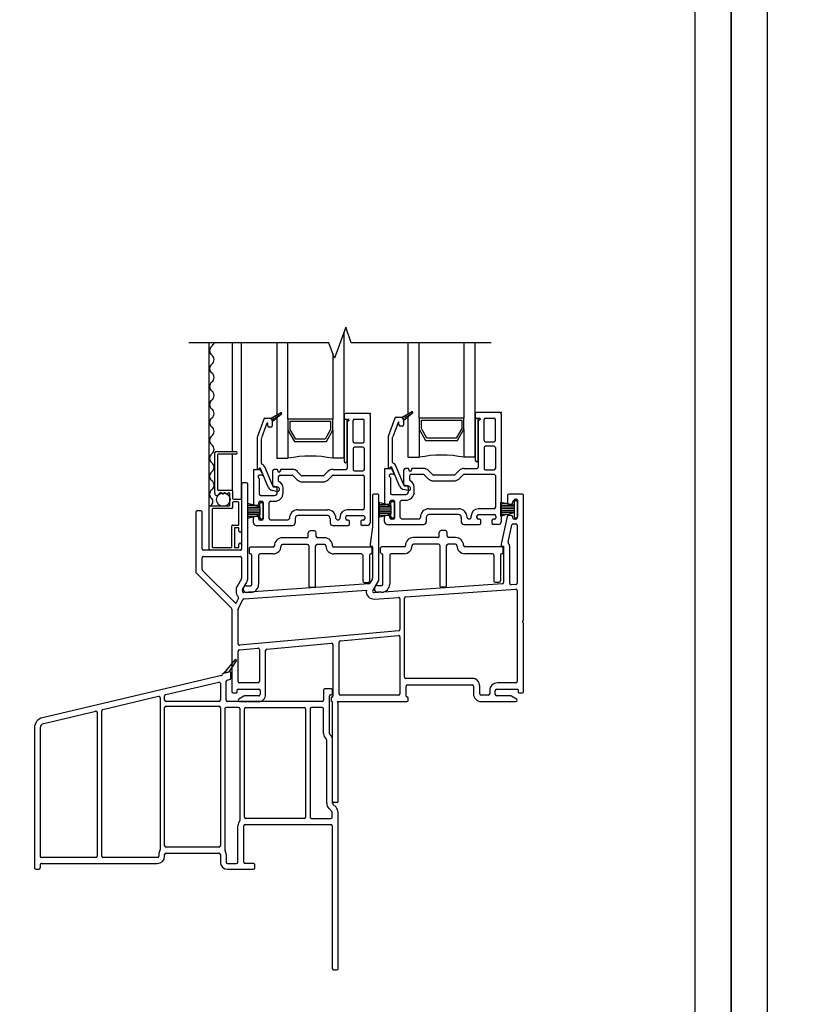
# Model space of a CAD drawing. Units: inches. Extents: x -23 to 201, y 96 to 186.
# Drawn here: x 33 to 41, y 112 to 123 of the extents above; entities that cross this region are included whole.
import ezdxf

# ---------------------------------------------------------------- set-up
doc = ezdxf.new("R2010")
doc.units = ezdxf.units.IN
doc.header["$MEASUREMENT"] = 0
doc.layers.get('0').update_dxf_attribs({"color": 251})
doc.layers.add('Defpoint (Model)', color=7, linetype='Continuous', plot=False)
for name, color, linetype in [('Exterior Casing', 251, 'Continuous'), ('Frame', 251, 'Continuous'), ('Glass', 3, 'Continuous'), ('Sash', 5, 'Continuous'), ('Screen', 1, 'Continuous'), ('SillDSAssemblyWithFlange', 251, 'Continuous')]:
    doc.layers.add(name, color=color, linetype=linetype)
doc.styles.add('ROMAND', font='romand')

# ---------------------------------------------------------------- blocks, each defined once
blk = doc.blocks.new('Title block Model-flat-4')
at = {"layer": 'Defpoint (Model)'}
blk.add_lwpolyline([(0, -36.4), (32, -36.4), (32, 0), (0, 0)], close=True, dxfattribs=at)
blk.add_lwpolyline([(31.36, -36, 0.414214), (31.6, -35.76), (31.6, -0.64, 0.414214), (31.36, -0.4), (0.64, -0.4, 0.414214), (0.4, -0.64), (0.4, -35.76, 0.414214), (0.64, -36)], format="xyb", close=True, dxfattribs=at)
at = {"layer": 'Defpoint (Model)', "style": 'ROMAND'}
blk.add_attdef('DWG_NO.', (-0.196, 0.607), '', height=1.5, dxfattribs=at)
blk = doc.blocks.new('Title block Model_L3-flat-1')
blk.add_blockref('Title block Model-flat-4', (0, 36.4))
blk = doc.blocks.new('Title block Model-flat-5')
at = {"layer": 'Defpoint (Model)'}
blk.add_lwpolyline([(0, -36.4), (32, -36.4), (32, 0), (0, 0)], close=True, dxfattribs=at)
blk.add_lwpolyline([(31.36, -36, 0.414214), (31.6, -35.76), (31.6, -0.64, 0.414214), (31.36, -0.4), (0.64, -0.4, 0.414214), (0.4, -0.64), (0.4, -35.76, 0.414214), (0.64, -36)], format="xyb", close=True, dxfattribs=at)
at = {"layer": 'Defpoint (Model)', "style": 'ROMAND'}
blk.add_attdef('DWG_NO.', (-0.196, 0.607), '', height=1.5, dxfattribs=at)
blk = doc.blocks.new('Title block Model_L2-flat-1')
blk.add_blockref('Title block Model-flat-5', (0, 36.4))
blk = doc.blocks.new('SillHistoricalNose-flat-3')
at = {"layer": 'Exterior Casing', "color": 251}
for p, q in [((-0.445, 0.464), (-0.568, 0.317)), ((-0.511, 0.33), (-0.429, 0.452)), ((-0.505, 0.332), (-0.573, 0.316)), ((-0.568, 0.317), (-0.511, 0.33)), ((-0.596, 0.29), (-2.592, -0.181)), ((-0.543, 0.015), (-0.543, 0.224)), ((-0.531, 0.238), (-0.505, 0.245)), ((-0.493, 0.259), (-0.493, 0.322)), ((-1.217, 0.077), (-0.626, 0.216)), ((-0.608, 0.201), (-0.608, 0.015)), ((0.543, 0.125), (0.543, 0.015)), ((0.628, 0.14), (0.558, 0.14)), ((0.643, 0.09), (0.643, 0.125)), ((-1.918, -0.089), (-1.297, 0.058)), ((-1.279, 0.043), (-1.279, -1.654)), ((-1.229, 0.015), (-1.229, 0.062)), ((-0.623, 0), (-1.214, 0)), ((0.528, 0), (-0.528, 0)), ((0.608, -0.356), (0.608, 0.06)), ((0.623, 0.075), (0.628, 0.075)), ((-2.577, -0.244), (-1.998, -0.108)), ((-1.93, -1.725), (-1.93, -0.103)), ((-1.229, -1.61), (-1.229, -0.065)), ((-1.214, -0.05), (-0.623, -0.05)), ((-0.608, -0.065), (-0.608, -1.61)), ((-0.558, -0.08), (-0.558, -1.654)), ((-0.404, -0.065), (-0.543, -0.065)), ((-0.389, -1.322), (-0.389, -0.08)), ((-0.339, -1.29), (-0.339, -0.08)), ((-0.324, -0.065), (0.328, -0.065)), ((0.343, -0.08), (0.343, -1.29)), ((0.393, -0.08), (0.393, -1.29)), ((0.528, -0.065), (0.408, -0.065)), ((0.543, -0.356), (0.543, -0.08)), ((-1.98, -0.122), (-1.98, -1.725)), ((-2.68, -0.293), (-2.68, -1.855)), ((-2.615, -1.725), (-2.615, -0.293)), ((0.578, -1.134), (0.578, -0.43)), ((0.643, -1.134), (0.643, -0.43)), ((0.636, -1.225), (0.601, -1.19)), ((0.682, -1.179), (0.647, -1.144)), ((0.328, -1.305), (-0.324, -1.305)), ((0.408, -1.305), (0.625, -1.305)), ((0.64, -1.29), (0.64, -1.235)), ((0.705, -2.975), (0.705, -1.235)), ((-0.412, -1.79), (-0.412, -1.385)), ((-0.347, -1.79), (-0.347, -1.385)), ((-0.332, -1.37), (0.625, -1.37)), ((0.64, -1.385), (0.64, -2.975)), ((-0.623, -1.625), (-1.214, -1.625)), ((-1.995, -1.74), (-2.601, -1.74)), ((-1.309, -1.74), (-1.915, -1.74)), ((-1.294, -1.705), (-1.294, -1.725)), ((-1.229, -1.725), (-1.229, -1.705)), ((-1.214, -1.69), (-0.623, -1.69)), ((-0.608, -1.705), (-0.608, -1.79)), ((-0.543, -1.705), (-0.543, -1.79)), ((-2.615, -1.855), (-2.615, -1.82)), ((-2.601, -1.805), (-1.309, -1.805)), ((-0.528, -1.805), (-0.427, -1.805)), ((-0.237, -1.805), (-0.332, -1.805)), ((-0.222, -1.855), (-0.222, -1.82)), ((-2.665, -1.87), (-2.631, -1.87)), ((-0.528, -1.87), (-0.237, -1.87)), ((0.655, -2.99), (0.69, -2.99))]:
    blk.add_line(p, q, dxfattribs=at)
for centre, radius, start, end in [((-0.437, 0.457), 0.01, 329.7961, 140), ((-0.503, 0.322), 0.01, 0, 103.2706), ((-0.6, 0.304), 0.015, 283.2706, 353.7994), ((-0.57, 0.301), 0.015, 103.2706, 173.7994), ((-0.528, 0.224), 0.015, 103.2706, 180), ((-0.508, 0.259), 0.015, 283.2706, 0), ((-0.623, 0.201), 0.015, 0, 103.2706), ((0.558, 0.125), 0.015, 90, 180), ((0.628, 0.125), 0.015, 0, 90), ((-1.294, 0.043), 0.015, 0, 103.2706), ((-1.214, 0.062), 0.015, 103.2706, 180), ((-1.214, 0.015), 0.015, 180, 270), ((-0.623, 0.015), 0.015, 270, 0), ((-0.528, 0.015), 0.015, 180, 270), ((0.528, 0.015), 0.015, 270, 0), ((0.623, 0.06), 0.015, 90, 180), ((0.628, 0.09), 0.015, 270, 0), ((-1.995, -0.122), 0.015, 0, 103.2706), ((-1.915, -0.103), 0.015, 103.2706, 180), ((-1.214, -0.065), 0.015, 90, 180), ((-0.623, -0.065), 0.015, 0, 90), ((-0.543, -0.08), 0.015, 90, 180), ((-0.404, -0.08), 0.015, 0, 90), ((-0.324, -0.08), 0.015, 90, 180), ((0.328, -0.08), 0.015, 0, 90), ((0.408, -0.08), 0.015, 90, 180), ((0.528, -0.08), 0.015, 0, 90), ((-2.566, -0.293), 0.115, 103.2706, 180), ((-2.566, -0.293), 0.05, 103.2706, 180), ((0.623, -0.356), 0.08, 180, 230.8333), ((0.563, -0.43), 0.015, 0, 50.8333), ((0.623, -0.356), 0.015, 180, 230.8333), ((0.563, -0.43), 0.08, 0, 50.8333), ((0.658, -1.134), 0.08, 180, 225), ((0.658, -1.134), 0.015, 180, 225), ((0.625, -1.235), 0.08, 0, 45), ((-0.324, -1.29), 0.015, 180, 270), ((0.328, -1.29), 0.015, 270, 0), ((0.408, -1.29), 0.015, 180, 270), ((0.625, -1.29), 0.015, 270, 0), ((0.625, -1.235), 0.015, 0, 45), ((-0.332, -1.385), 0.08, 138.8817, 180), ((-0.404, -1.322), 0.015, 318.8817, 0), ((-0.332, -1.385), 0.015, 90, 180), ((0.625, -1.385), 0.015, 0, 90), ((-1.214, -1.61), 0.015, 180, 270), ((-0.623, -1.61), 0.015, 270, 0), ((-2.601, -1.725), 0.015, 180, 270), ((-1.995, -1.725), 0.015, 270, 0), ((-1.915, -1.725), 0.015, 180, 270), ((-1.309, -1.725), 0.015, 270, 0), ((-1.309, -1.725), 0.08, 270, 0), ((-1.214, -1.705), 0.08, 147.3631, 180), ((-1.294, -1.654), 0.015, 327.3631, 0), ((-1.214, -1.705), 0.015, 90, 180), ((-0.623, -1.705), 0.015, 0, 90), ((-0.543, -1.654), 0.015, 180, 212.6369), ((-0.623, -1.705), 0.08, 0, 32.6369), ((-2.665, -1.855), 0.015, 180, 270), ((-2.631, -1.855), 0.015, 270, 0), ((-2.601, -1.82), 0.015, 90, 180), ((-0.528, -1.79), 0.08, 180, 270), ((-0.528, -1.79), 0.015, 180, 270), ((-0.427, -1.79), 0.015, 270, 0), ((-0.332, -1.79), 0.015, 180, 270), ((-0.237, -1.82), 0.015, 0, 90), ((-0.237, -1.855), 0.015, 270, 0), ((0.655, -2.975), 0.015, 180, 270), ((0.69, -2.975), 0.015, 270, 0)]:
    blk.add_arc(centre, radius, start, end, dxfattribs=at)
blk = doc.blocks.new('SillDSAssemblyWithFlange')
at = {"layer": 'Sash', "linetype": 'Continuous'}
h = blk.add_hatch(dxfattribs=at)
h.set_pattern_fill('USER', color=5, style=0)
h.set_pattern_definition([(315, (-77.678525, -47.968099), (-0.0141421356, -0.0141421356), [])])
h.paths.add_polyline_path([(0.131, 3.155), (0.241, 3.218, -0.131423), (0.246, 3.22, -0.414214), (0.256, 3.21, -0.222866), (0.252, 3.202), (0.151, 3.117), (0.151, 3.127, 0.317837)])
h = blk.add_hatch(dxfattribs=at)
h.set_pattern_fill('USER', color=5, style=0)
h.set_pattern_definition([(315, (-76.216044, -47.957095), (-0.0141421356, -0.0141421356), [])])
h.paths.add_polyline_path([(1.593, 3.166), (1.703, 3.229, -0.131423), (1.708, 3.231, -0.414214), (1.718, 3.221, -0.222866), (1.715, 3.213), (1.613, 3.128), (1.613, 3.138, 0.317837)])
at = {"layer": 'Frame'}
for p, q in [((-0.191, 2.422), (-0.191, 1.702)), ((-0.136, 2.437), (-0.176, 2.437)), ((-0.121, 1.375), (-0.121, 2.422)), ((1.324, 2.312), (1.284, 2.312)), ((2.936, 2.312), (2.789, 2.312)), ((1.269, 2.297), (1.269, 1.947)), ((1.339, 1.356), (1.339, 2.297)), ((2.774, 2.297), (2.774, 2.215)), ((2.789, 2.2), (2.816, 2.2)), ((2.831, 2.215), (2.831, 2.227)), ((2.846, 2.242), (2.866, 2.242)), ((2.881, 2.227), (2.881, 2.216)), ((2.881, 2.216), (2.881, 2.059)), ((2.951, 0.91), (2.951, 2.297)), ((-0.701, 2.11), (-0.701, 1.444)), ((-0.646, 2.125), (-0.686, 2.125)), ((-0.631, 1.702), (-0.631, 2.11)), ((2.771, 2.064), (2.704, 1.753)), ((2.816, 2.075), (2.785, 2.075)), ((2.831, 2.047), (2.831, 2.06)), ((2.837, 1.982), (2.866, 1.982)), ((2.866, 2.032), (2.846, 2.032)), ((2.881, 2.059), (2.881, 2.047)), ((1.269, 1.947), (1.244, 1.754)), ((2.78, 1.775), (2.822, 1.971)), ((2.881, 1.967), (2.881, 1.318)), ((-0.206, 1.687), (-0.616, 1.687)), ((1.244, 1.751), (1.244, 1.74)), ((1.254, 1.73), (1.261, 1.73)), ((1.269, 1.722), (1.269, 1.375)), ((2.704, 1.753), (2.704, 1.74)), ((2.714, 1.73), (2.729, 1.73)), ((2.729, 1.73), (2.729, 1.327)), ((2.799, 1.314), (2.799, 1.727)), ((-0.631, 1.473), (-0.631, 1.602)), ((-0.616, 1.617), (-0.206, 1.617)), ((-0.191, 1.602), (-0.191, 1.375)), ((-0.697, 1.433), (-0.303, 1.04)), ((-0.263, 1.099), (-0.627, 1.462)), ((-0.193, 1.367), (-0.241, 1.284)), ((-0.18, 1.249), (-0.133, 1.332)), ((1.267, 1.367), (1.239, 1.319)), ((1.271, 1.235), (1.337, 1.348)), ((-0.253, 1.242), (-0.253, 1.229)), ((-0.183, 1.229), (-0.183, 1.242)), ((1.227, 1.312), (-0.166, 1.215)), ((-0.162, 1.145), (1.2, 1.24)), ((2.715, 1.312), (1.285, 1.212)), ((1.638, 1.167), (2.865, 1.252)), ((2.867, 1.303), (2.815, 1.299)), ((2.881, 1.237), (2.881, 0.222)), ((-0.226, 1.154), (-0.251, 1.101)), ((-0.228, 1.031), (-0.179, 1.136)), ((1.29, 1.142), (1.558, 1.161)), ((1.574, 1.146), (1.574, 0.802)), ((1.624, 0.272), (1.624, 1.152)), ((-0.299, 1.029), (-0.299, 0.112)), ((-0.229, 0.643), (-0.229, 1.027)), ((2.941, 0.897), (2.949, 0.904)), ((2.948, 0.879), (2.942, 0.885)), ((1.56, 0.787), (-0.213, 0.628)), ((2.951, 0.112), (2.951, 0.873)), ((0.897, 0.085), (0.897, 0.663)), ((0.911, 0.678), (1.558, 0.736)), ((1.574, 0.721), (1.574, 0.085)), ((-0.229, 0.222), (-0.229, 0.562)), ((-0.215, 0.577), (-0.009, 0.596)), ((0.007, 0.581), (0.007, 0.222)), ((0.077, 0.077), (0.077, 0.57)), ((0.091, 0.585), (0.811, 0.649)), ((0.827, 0.634), (0.827, 0.058)), ((2.379, 0.257), (1.639, 0.257)), ((-0.239, 0.105), (-0.239, 0.129)), ((-0.231, 0.137), (0, 0.137)), ((-0.008, 0.207), (-0.214, 0.207)), ((0.015, 0.122), (0.015, 0.077)), ((1.644, 0.058), (1.644, 0.173)), ((1.659, 0.188), (2.379, 0.188)), ((2.394, 0.173), (2.394, 0.112)), ((2.394, 0.112), (2.394, 0.085)), ((2.464, 0.085), (2.464, 0.173)), ((2.575, 0.122), (2.575, 0.085)), ((2.637, 0.077), (2.637, 0.122)), ((2.652, 0.137), (2.883, 0.137)), ((2.866, 0.207), (2.66, 0.207)), ((2.891, 0.129), (2.891, 0.105)), ((2.951, 0.112), (2.951, 0.112)), ((-0.284, 0.097), (-0.247, 0.097)), ((-0.166, 0.06), (-0.222, 0.028)), ((-0.214, 0), (0, 0)), ((-0.214, 0), (-0.214, 0)), ((0, 0.062), (-0.158, 0.062)), ((-0.158, 0.062), (-0.158, 0.062)), ((0, 0.062), (0, 0.062)), ((0, 0), (0, 0)), ((0.807, 0.042), (0.807, 0.008)), ((0.819, 0.05), (0.815, 0.05)), ((0.875, 0), (1.656, 0)), ((1.559, 0.07), (0.912, 0.07)), ((1.656, 0.05), (1.652, 0.05)), ((1.664, 0.008), (1.664, 0.042)), ((2.56, 0.07), (2.479, 0.07)), ((2.479, 0), (2.866, 0)), ((2.811, 0.062), (2.652, 0.062)), ((2.873, 0.028), (2.818, 0.06)), ((2.899, 0.097), (2.936, 0.097)), ((0.823, -1.11), (0.823, -0.008)), ((0.885, -1.11), (0.885, -0.016)), ((0.87, -1.125), (0.838, -1.125))]:
    blk.add_line(p, q, dxfattribs=at)
at = {"layer": 'Frame', "linetype": 'Continuous'}
for p, q in [((2.698, 2.222), (2.847, 2.193)), ((2.698, 2.066), (2.698, 2.222)), ((2.698, 2.21), (2.759, 2.21)), ((2.847, 2.24), (2.847, 2.193)), ((2.872, 2.255), (2.862, 2.255)), ((2.887, 2.061), (2.887, 2.24)), ((2.698, 2.19), (2.847, 2.19)), ((2.698, 2.17), (2.847, 2.17)), ((2.698, 2.15), (2.847, 2.15)), ((2.698, 2.13), (2.847, 2.13)), ((2.698, 2.11), (2.847, 2.11)), ((2.847, 2.102), (2.698, 2.066)), ((2.698, 2.09), (2.798, 2.09)), ((2.847, 2.193), (2.847, 2.102)), ((2.847, 2.102), (2.847, 2.061)), ((2.698, 2.07), (2.716, 2.07)), ((2.862, 2.046), (2.872, 2.046)), ((0.552, 1.84), (0.552, 1.882)), ((0.621, 1.902), (0.572, 1.902)), ((0.641, 1.839), (0.641, 1.882)), ((2.013, 1.843), (2.013, 1.885)), ((2.082, 1.905), (2.033, 1.905)), ((2.102, 1.842), (2.102, 1.885)), ((0.537, 1.825), (0.264, 1.825)), ((0.733, 1.825), (0.656, 1.825)), ((1.998, 1.828), (1.725, 1.828)), ((2.194, 1.828), (2.117, 1.828)), ((-0.106, 1.705), (-0.106, 1.66)), ((0.159, 1.72), (-0.091, 1.72)), ((0.544, 1.75), (0.264, 1.75)), ((0.559, 1.735), (0.559, 1.286)), ((0.634, 1.286), (0.634, 1.735)), ((0.733, 1.75), (0.649, 1.75)), ((1.249, 1.72), (0.838, 1.72)), ((1.264, 1.66), (1.264, 1.705)), ((1.355, 1.708), (1.355, 1.663)), ((1.62, 1.723), (1.37, 1.723)), ((1.62, 1.648), (1.475, 1.648)), ((2.005, 1.753), (1.725, 1.753)), ((2.02, 1.738), (2.02, 1.289)), ((2.095, 1.289), (2.095, 1.738)), ((2.194, 1.753), (2.11, 1.753)), ((2.71, 1.723), (2.299, 1.723)), ((2.605, 1.648), (2.299, 1.648)), ((2.725, 1.663), (2.725, 1.708)), ((-0.076, 1.306), (-0.076, 1.63)), ((-0.001, 1.63), (-0.001, 1.306)), ((0.159, 1.645), (0.014, 1.645)), ((1.144, 1.645), (0.838, 1.645)), ((1.159, 1.63), (1.159, 1.343)), ((1.234, 1.63), (1.234, 1.343)), ((1.385, 1.309), (1.385, 1.633)), ((1.46, 1.633), (1.46, 1.309)), ((2.62, 1.633), (2.62, 1.346)), ((2.695, 1.633), (2.695, 1.346)), ((1.174, 1.328), (1.219, 1.328)), ((2.635, 1.331), (2.68, 1.331)), ((-0.172, 1.256), (-0.172, 1.251)), ((-0.137, 1.291), (-0.091, 1.291)), ((-0.091, 1.216), (-0.137, 1.216)), ((0.619, 1.271), (0.574, 1.271)), ((1.289, 1.259), (1.289, 1.254)), ((1.324, 1.294), (1.37, 1.294)), ((1.37, 1.219), (1.324, 1.219)), ((2.08, 1.274), (2.035, 1.274))]:
    blk.add_line(p, q, dxfattribs=at)
at = {"layer": 'Frame'}
for centre, radius, start, end in [((-0.176, 2.422), 0.015, 90, 180), ((-0.136, 2.422), 0.015, 0, 90), ((1.284, 2.297), 0.015, 90, 180), ((1.324, 2.297), 0.015, 0, 90), ((2.789, 2.297), 0.015, 90, 180), ((2.936, 2.297), 0.015, 0, 90), ((2.789, 2.215), 0.015, 180, 270), ((2.816, 2.215), 0.015, 270, 360), ((2.846, 2.227), 0.015, 90, 180), ((2.866, 2.227), 0.015, 0, 90), ((-0.686, 2.11), 0.015, 90, 180), ((-0.646, 2.11), 0.015, 0, 90), ((2.785, 2.06), 0.015, 90, 166.0397), ((2.816, 2.06), 0.015, 0, 90), ((2.837, 1.967), 0.015, 90, 167.7949), ((2.846, 2.047), 0.015, 180, 270), ((2.866, 2.047), 0.015, 270, 0), ((2.866, 1.967), 0.015, 0, 90), ((2.795, 1.772), 0.015, 167.7949, 222.4779), ((2.741, 1.722), 0.058, 4.4198, 42.4779), ((-0.616, 1.702), 0.015, 180, 270), ((-0.206, 1.702), 0.015, 270, 0), ((1.259, 1.751), 0.015, 168.3662, 180), ((1.254, 1.74), 0.01, 180, 270), ((1.261, 1.722), 0.008, 0, 90), ((2.714, 1.74), 0.01, 180, 270), ((-0.616, 1.602), 0.015, 90, 180), ((-0.206, 1.602), 0.015, 0, 90), ((-0.686, 1.444), 0.015, 180, 225), ((-0.616, 1.473), 0.015, 180, 225), ((-0.206, 1.375), 0.015, 330, 0), ((-0.206, 1.375), 0.085, 330, 0), ((1.226, 1.327), 0.015, 273.9882, 330), ((1.254, 1.375), 0.015, 330, 0), ((1.324, 1.356), 0.015, 330, 0), ((2.714, 1.327), 0.015, 274, 0), ((2.866, 1.318), 0.015, 274, 0), ((-0.168, 1.242), 0.085, 150, 180), ((-0.168, 1.229), 0.085, 180, 223.9699), ((-0.168, 1.242), 0.015, 150, 180), ((-0.168, 1.229), 0.015, 180, 273.9882), ((1.284, 1.227), 0.085, 171.5041, 274), ((1.284, 1.227), 0.015, 150, 274), ((2.814, 1.314), 0.015, 180, 274), ((2.866, 1.237), 0.015, 0, 94), ((-0.258, 1.104), 0.008, 225, 334.8943), ((-0.239, 1.16), 0.015, 334.8943, 43.9699), ((-0.165, 1.129), 0.015, 91.181, 154.8943), ((-0.168, 1.229), 0.085, 271.181, 273.9882), ((1.559, 1.146), 0.015, 0, 94), ((1.639, 1.152), 0.015, 94, 180), ((-0.314, 1.029), 0.015, 0, 45), ((-0.221, 1.027), 0.008, 154.8943, 180), ((2.947, 0.891), 0.008, 137, 227), ((2.943, 0.873), 0.008, 0, 47), ((2.943, 0.91), 0.008, 317, 0), ((1.559, 0.802), 0.015, 275.1219, 0), ((0.912, 0.663), 0.015, 95.1219, 180), ((1.559, 0.721), 0.015, 0, 95.1219), ((-0.214, 0.643), 0.015, 180, 275.1219), ((-0.214, 0.562), 0.015, 95.1219, 180), ((-0.008, 0.581), 0.015, 0, 95.1219), ((0.092, 0.57), 0.015, 95.1219, 180), ((0.812, 0.634), 0.015, 0, 95.1219), ((-0.214, 0.222), 0.015, 180, 270), ((-0.008, 0.222), 0.015, 270, 0), ((1.639, 0.272), 0.015, 180, 270), ((2.379, 0.173), 0.085, 0, 90), ((2.866, 0.222), 0.015, 270, 0), ((-0.284, 0.112), 0.015, 180, 270), ((-0.231, 0.129), 0.008, 90, 180), ((0, 0.122), 0.015, 0, 90), ((1.659, 0.173), 0.015, 90, 180), ((2.379, 0.173), 0.015, 0, 90), ((2.66, 0.122), 0.085, 90, 180), ((2.652, 0.122), 0.015, 90, 180), ((2.883, 0.129), 0.008, 0, 90), ((2.936, 0.112), 0.015, 269.9973, 0), ((-0.247, 0.105), 0.008, 270, 0), ((-0.214, 0.015), 0.0149, 120, 180), ((-0.214, 0.015), 0.0149, 180, 269.9626), ((-0.158, 0.047), 0.015, 89.9494, 120), ((0, 0.077), 0.077, 269.9626, 0), ((0, 0.077), 0.015, 269.9494, 0), ((0.815, 0.042), 0.008, 90, 180), ((0.815, 0.008), 0.008, 180, 270), ((0.815, -0.008), 0.008, 0, 90), ((0.819, 0.058), 0.008, 270, 0), ((0.885, 0), 0.01, 180, 243.6122), ((0.912, 0.085), 0.015, 180, 270), ((1.559, 0.085), 0.015, 270, 0), ((1.652, 0.058), 0.008, 180, 270), ((1.656, 0.042), 0.008, 0, 90), ((1.656, 0.008), 0.008, 270, 0), ((2.479, 0.085), 0.085, 180, 270), ((2.479, 0.085), 0.015, 180, 270), ((2.56, 0.085), 0.015, 270, 360), ((2.652, 0.077), 0.015, 180, 270), ((2.811, 0.047), 0.015, 60, 90), ((2.866, 0.015), 0.015, 270, 360), ((2.866, 0.015), 0.015, 360, 60), ((2.899, 0.105), 0.008, 180, 269.9973), ((0.877, -0.016), 0.008, 0, 63.6122), ((0.838, -1.11), 0.015, 180, 270), ((0.87, -1.11), 0.015, 270, 0)]:
    blk.add_arc(centre, radius, start, end, dxfattribs=at)
at = {"layer": 'Frame', "linetype": 'Continuous'}
for centre, radius, start, end in [((2.862, 2.24), 0.015, 90, 180), ((2.872, 2.24), 0.015, 0, 90), ((2.862, 2.061), 0.015, 180, 270), ((2.872, 2.061), 0.015, 270, 0), ((0.572, 1.882), 0.02, 90, 180), ((0.621, 1.882), 0.02, 0, 90), ((2.033, 1.885), 0.02, 90, 180), ((2.082, 1.885), 0.02, 0, 90), ((0.264, 1.735), 0.09, 90, 180), ((0.537, 1.84), 0.015, 270, 0), ((0.656, 1.84), 0.015, 183.3442, 270), ((0.733, 1.735), 0.09, 0, 90), ((1.725, 1.738), 0.09, 90, 180), ((1.998, 1.843), 0.015, 270, 0), ((2.117, 1.843), 0.015, 183.3442, 270), ((2.194, 1.738), 0.09, 0, 90), ((-0.091, 1.705), 0.015, 90, 180), ((-0.091, 1.66), 0.015, 180, 270), ((0.159, 1.735), 0.09, 270, 0), ((0.159, 1.735), 0.015, 270, 0), ((0.264, 1.735), 0.015, 90, 180), ((0.544, 1.735), 0.015, 0, 90), ((0.649, 1.735), 0.015, 90, 180), ((0.733, 1.735), 0.015, 0, 90), ((0.838, 1.735), 0.09, 180, 270), ((0.838, 1.735), 0.015, 180, 270), ((1.249, 1.705), 0.015, 0, 90), ((1.249, 1.66), 0.015, 270, 0), ((1.37, 1.708), 0.015, 90, 180), ((1.37, 1.663), 0.015, 180, 270), ((1.37, 1.633), 0.015, 0, 90), ((1.475, 1.633), 0.015, 90, 180), ((1.62, 1.738), 0.09, 270, 0), ((1.62, 1.738), 0.015, 270, 0), ((1.725, 1.738), 0.015, 90, 180), ((2.005, 1.738), 0.015, 0, 90), ((2.11, 1.738), 0.015, 90, 180), ((2.194, 1.738), 0.015, 0, 90), ((2.299, 1.738), 0.09, 180, 270), ((2.299, 1.738), 0.015, 180, 270), ((2.605, 1.633), 0.015, 0, 90), ((2.71, 1.633), 0.015, 90, 180), ((2.71, 1.708), 0.015, 0, 90), ((2.71, 1.663), 0.015, 270, 0), ((-0.091, 1.63), 0.015, 0, 90), ((0.014, 1.63), 0.015, 90, 180), ((1.144, 1.63), 0.015, 0, 90), ((1.249, 1.63), 0.015, 90, 180), ((1.174, 1.343), 0.015, 180, 270), ((1.219, 1.343), 0.015, 270, 0), ((2.635, 1.346), 0.015, 180, 270), ((2.68, 1.346), 0.015, 270, 0), ((-0.137, 1.256), 0.035, 90, 180), ((-0.137, 1.251), 0.035, 180, 270), ((-0.091, 1.306), 0.015, 270, 0), ((-0.091, 1.306), 0.09, 270, 0), ((0.574, 1.286), 0.015, 180, 270), ((0.619, 1.286), 0.015, 270, 0), ((1.324, 1.259), 0.035, 90, 180), ((1.324, 1.254), 0.035, 180, 270), ((1.37, 1.309), 0.015, 270, 0), ((1.37, 1.309), 0.09, 270, 0), ((2.035, 1.289), 0.015, 180, 270), ((2.08, 1.289), 0.015, 270, 0)]:
    blk.add_arc(centre, radius, start, end, dxfattribs=at)
at = {"layer": 'Glass', "color": 3, "linetype": 'Continuous'}
for p, q in [((0.951, 2.712), (0.951, 4.119)), ((0.201, 4), (0.201, 2.712)), ((0.326, 3.149), (0.326, 4)), ((1.663, 4), (1.663, 2.723)), ((1.788, 3.16), (1.788, 4)), ((2.288, 4), (2.288, 3.16)), ((2.413, 2.723), (2.413, 4)), ((0.826, 3.881), (0.826, 3.149)), ((0.826, 3.149), (0.326, 3.149)), ((0.326, 3.149), (0.326, 3.024)), ((0.351, 3.031), (0.351, 3.124)), ((0.351, 3.124), (0.801, 3.124)), ((0.801, 3.124), (0.801, 3.031)), ((0.826, 3.024), (0.826, 3.149)), ((2.288, 3.16), (1.788, 3.16)), ((1.788, 3.16), (1.788, 3.035)), ((1.813, 3.042), (1.813, 3.135)), ((1.813, 3.135), (2.263, 3.135)), ((2.263, 3.135), (2.263, 3.042)), ((2.288, 3.035), (2.288, 3.16)), ((0.326, 3.024), (0.398, 2.899)), ((0.326, 3.024), (0.326, 2.712)), ((0.413, 2.924), (0.351, 3.031)), ((0.801, 3.031), (0.739, 2.924)), ((0.754, 2.899), (0.826, 3.024)), ((0.826, 3.024), (0.826, 2.712)), ((1.788, 3.035), (1.86, 2.91)), ((1.788, 3.035), (1.788, 2.723)), ((1.875, 2.935), (1.813, 3.042)), ((2.263, 3.042), (2.201, 2.935)), ((2.216, 2.91), (2.288, 3.035)), ((2.288, 3.035), (2.288, 2.723)), ((0.398, 2.899), (0.754, 2.899)), ((0.739, 2.924), (0.413, 2.924)), ((1.86, 2.91), (2.216, 2.91)), ((2.201, 2.935), (1.875, 2.935)), ((0.201, 2.712), (0.326, 2.712)), ((0.951, 2.712), (0.826, 2.712)), ((1.663, 2.723), (1.788, 2.723)), ((2.413, 2.723), (2.288, 2.723))]:
    blk.add_line(p, q, dxfattribs=at)
for centre in [(2.038, 1.485), (0.576, 1.474)]:
    blk.add_arc(centre, 1.262, 78.5788, 101.4212, dxfattribs=at)
at = {"layer": 'Sash', "color": 5, "linetype": 'Continuous'}
for p, q in [((0.131, 3.155), (0.241, 3.219)), ((0.252, 3.202), (0.151, 3.118)), ((1.226, 3.212), (0.966, 3.212)), ((1.241, 3.197), (1.241, 1.992)), ((1.593, 3.166), (1.703, 3.23)), ((1.714, 3.213), (1.613, 3.129)), ((2.688, 3.223), (2.428, 3.223)), ((2.703, 3.208), (2.703, 2.003)), ((0.055, 3.147), (-0.015, 2.955)), ((0.091, 3.101), (0.032, 2.938)), ((0.069, 3.157), (0.121, 3.157)), ((0.101, 3.072), (0.101, 3.099)), ((0.151, 3.127), (0.151, 3.118)), ((0.151, 3.118), (0.151, 3.072)), ((0.951, 3.13), (0.951, 2.68)), ((0.959, 3.147), (0.996, 3.147)), ((0.986, 2.68), (0.986, 3.13)), ((0.986, 3.119), (0.986, 2.602)), ((0.996, 3.127), (0.994, 3.127)), ((1.051, 2.899), (1.051, 3.132)), ((1.066, 3.147), (1.161, 3.147)), ((1.176, 2.899), (1.176, 3.132)), ((1.517, 3.158), (1.447, 2.966)), ((1.553, 3.112), (1.494, 2.949)), ((1.531, 3.168), (1.583, 3.168)), ((1.563, 3.083), (1.563, 3.11)), ((1.613, 3.138), (1.613, 3.129)), ((1.613, 3.129), (1.613, 3.083)), ((2.413, 3.141), (2.413, 2.691)), ((2.421, 3.158), (2.458, 3.158)), ((2.448, 2.691), (2.448, 3.141)), ((2.448, 3.13), (2.448, 2.613)), ((2.458, 3.138), (2.456, 3.138)), ((2.513, 2.91), (2.513, 3.143)), ((2.528, 3.158), (2.623, 3.158)), ((2.638, 2.91), (2.638, 3.143)), ((0.136, 3.057), (0.116, 3.057)), ((1.598, 3.068), (1.578, 3.068)), ((-0.019, 2.932), (-0.019, 2.597)), ((0.031, 2.654), (0.031, 2.932)), ((1.066, 2.884), (1.161, 2.884)), ((1.443, 2.943), (1.443, 2.608)), ((1.493, 2.665), (1.493, 2.943)), ((2.528, 2.895), (2.623, 2.895)), ((1.051, 2.819), (1.051, 2.587)), ((1.161, 2.834), (1.066, 2.834)), ((1.176, 2.819), (1.176, 2.587)), ((2.513, 2.83), (2.513, 2.598)), ((2.623, 2.845), (2.528, 2.845)), ((2.638, 2.83), (2.638, 2.598)), ((-0.059, 2.579), (-0.059, 2.204)), ((-0.051, 2.587), (0.007, 2.587)), ((0.013, 2.601), (0.008, 2.601)), ((0.045, 2.537), (0.02, 2.579)), ((0.106, 2.391), (0.021, 2.596)), ((0.152, 2.411), (0.067, 2.615)), ((0.157, 2.4), (0.157, 2.572)), ((0.203, 2.587), (0.172, 2.587)), ((0.211, 2.572), (0.211, 2.579)), ((0.241, 2.579), (0.241, 2.572)), ((0.374, 2.587), (0.249, 2.587)), ((0.43, 2.563), (0.474, 2.519)), ((0.727, 2.519), (0.772, 2.563)), ((0.828, 2.587), (0.971, 2.587)), ((1.066, 2.572), (1.161, 2.572)), ((1.403, 2.59), (1.403, 2.215)), ((1.411, 2.598), (1.469, 2.598)), ((1.498, 2.533), (1.468, 2.533)), ((1.475, 2.612), (1.47, 2.612)), ((1.507, 2.548), (1.482, 2.59)), ((1.568, 2.402), (1.483, 2.607)), ((1.614, 2.422), (1.529, 2.626)), ((1.619, 2.411), (1.619, 2.583)), ((1.665, 2.598), (1.634, 2.598)), ((1.673, 2.583), (1.673, 2.59)), ((1.699, 2.533), (1.836, 2.533)), ((1.703, 2.59), (1.703, 2.583)), ((1.836, 2.598), (1.711, 2.598)), ((1.89, 2.484), (1.846, 2.528)), ((1.892, 2.574), (1.936, 2.53)), ((2.179, 2.525), (1.947, 2.525)), ((2.189, 2.53), (2.234, 2.574)), ((2.235, 2.484), (2.279, 2.528)), ((2.29, 2.598), (2.433, 2.598)), ((2.29, 2.533), (2.623, 2.533)), ((2.528, 2.583), (2.623, 2.583)), ((0.036, 2.522), (0.006, 2.522)), ((0.006, 2.481), (0.006, 2.312)), ((0.222, 2.456), (0.222, 2.507)), ((0.237, 2.522), (0.374, 2.522)), ((0.428, 2.473), (0.384, 2.517)), ((0.717, 2.514), (0.485, 2.514)), ((0.485, 2.449), (0.717, 2.449)), ((0.773, 2.473), (0.817, 2.517)), ((0.828, 2.522), (1.161, 2.522)), ((1.176, 2.507), (1.176, 2.487)), ((1.176, 2.487), (1.176, 2.152)), ((1.468, 2.492), (1.468, 2.323)), ((1.684, 2.467), (1.684, 2.518)), ((1.947, 2.46), (2.179, 2.46)), ((2.638, 2.518), (2.638, 2.498)), ((2.638, 2.498), (2.638, 2.163)), ((0.2, 2.34), (0.15, 2.354)), ((0.213, 2.388), (0.162, 2.402)), ((0.165, 2.392), (0.182, 2.392)), ((0.207, 2.327), (0.207, 2.367)), ((0.272, 2.327), (0.272, 2.377)), ((1.483, 2.308), (1.639, 2.308)), ((1.662, 2.351), (1.612, 2.365)), ((1.675, 2.399), (1.624, 2.413)), ((1.627, 2.403), (1.644, 2.403)), ((1.669, 2.338), (1.669, 2.378)), ((1.734, 2.338), (1.734, 2.388)), ((-0.122, 2.207), (-0.117, 2.207)), ((0.011, 2.172), (-0.121, 2.208)), ((0.001, 2.204), (0.001, 2.217)), ((0.011, 2.172), (0.011, 2.202)), ((0.016, 2.232), (0.036, 2.232)), ((0.021, 2.297), (0.177, 2.297)), ((0.026, 2.217), (0.036, 2.217)), ((0.051, 2.217), (0.051, 2.037)), ((0.051, 2.052), (0.051, 2.202)), ((0.116, 2.042), (0.116, 2.217)), ((0.131, 2.232), (0.177, 2.232)), ((1.341, 2.219), (1.341, 2.056)), ((1.473, 2.183), (1.341, 2.219)), ((1.341, 2.218), (1.346, 2.218)), ((1.341, 2.198), (1.418, 2.198)), ((1.418, 2.2), (1.448, 2.2)), ((1.463, 2.215), (1.463, 2.228)), ((1.473, 2.183), (1.473, 2.213)), ((1.478, 2.243), (1.498, 2.243)), ((1.488, 2.228), (1.498, 2.228)), ((1.513, 2.228), (1.513, 2.048)), ((1.513, 2.063), (1.513, 2.213)), ((1.578, 2.053), (1.578, 2.228)), ((1.593, 2.243), (1.639, 2.243)), ((-0.122, 2.187), (-0.044, 2.187)), ((-0.122, 2.167), (0.011, 2.167)), ((-0.122, 2.147), (0.011, 2.147)), ((-0.122, 2.127), (0.011, 2.127)), ((-0.122, 2.107), (0.011, 2.107)), ((-0.122, 2.087), (0.011, 2.087)), ((-0.044, 2.189), (-0.014, 2.189)), ((0.011, 2.172), (0.011, 2.082)), ((0.436, 2.137), (0.766, 2.137)), ((1.161, 2.137), (0.986, 2.137)), ((1.341, 2.178), (1.473, 2.178)), ((1.341, 2.158), (1.473, 2.158)), ((1.341, 2.138), (1.473, 2.138)), ((1.341, 2.118), (1.473, 2.118)), ((1.341, 2.098), (1.473, 2.098)), ((1.341, 2.056), (1.473, 2.093)), ((1.473, 2.183), (1.473, 2.093)), ((1.473, 2.063), (1.473, 2.093)), ((1.898, 2.148), (2.228, 2.148)), ((2.623, 2.148), (2.448, 2.148)), ((-0.122, 2.067), (-0.044, 2.067)), ((-0.122, 2.047), (-0.115, 2.047)), ((-0.121, 2.045), (0.011, 2.082)), ((-0.059, 1.992), (-0.059, 2.049)), ((-0.014, 2.064), (-0.044, 2.064)), ((0.001, 2.037), (0.001, 2.049)), ((0.011, 2.052), (0.011, 2.082)), ((0.036, 2.022), (0.016, 2.022)), ((0.026, 2.037), (0.036, 2.037)), ((0.131, 2.027), (0.326, 2.027)), ((0.406, 2.042), (0.406, 1.992)), ((0.766, 2.072), (0.436, 2.072)), ((0.796, 2.042), (0.796, 1.992)), ((0.876, 2.027), (0.891, 2.027)), ((0.906, 2.042), (0.906, 2.057)), ((0.971, 2.037), (0.971, 2.057)), ((0.986, 2.072), (1.166, 2.072)), ((0.998, 2.022), (0.986, 2.022)), ((1.013, 1.977), (1.013, 2.007)), ((1.138, 2.007), (1.138, 1.977)), ((1.166, 2.022), (1.153, 2.022)), ((1.181, 2.057), (1.181, 2.037)), ((1.341, 2.078), (1.419, 2.078)), ((1.341, 2.058), (1.347, 2.058)), ((1.403, 2.003), (1.403, 2.06)), ((1.448, 2.075), (1.418, 2.075)), ((1.463, 2.048), (1.463, 2.06)), ((1.498, 2.033), (1.478, 2.033)), ((1.488, 2.048), (1.498, 2.048)), ((1.593, 2.038), (1.788, 2.038)), ((1.868, 2.053), (1.868, 2.003)), ((2.228, 2.083), (1.898, 2.083)), ((2.258, 2.053), (2.258, 2.003)), ((2.338, 2.038), (2.353, 2.038)), ((2.368, 2.053), (2.368, 2.068)), ((2.433, 2.048), (2.433, 2.068)), ((2.448, 2.083), (2.628, 2.083)), ((2.46, 2.033), (2.448, 2.033)), ((2.475, 1.988), (2.475, 2.018)), ((2.6, 2.018), (2.6, 1.988)), ((2.628, 2.033), (2.615, 2.033)), ((2.643, 2.068), (2.643, 2.048)), ((-0.029, 1.962), (0.376, 1.962)), ((0.826, 1.962), (0.998, 1.962)), ((1.211, 1.962), (1.153, 1.962)), ((1.433, 1.973), (1.838, 1.973)), ((2.288, 1.973), (2.46, 1.973)), ((2.673, 1.973), (2.615, 1.973))]:
    blk.add_line(p, q, dxfattribs=at)
at = {"layer": 'Sash', "color": 5}
for p, q in [((0.951, 3.197), (0.951, 3.155)), ((2.413, 3.208), (2.413, 3.166))]:
    blk.add_line(p, q, dxfattribs=at)
at = {"layer": 'Sash', "color": 5, "linetype": 'Continuous'}
for centre, radius, start, end in [((0.246, 3.21), 0.01, 90, 119.9482), ((0.246, 3.21), 0.01, 0, 90), ((0.246, 3.21), 0.01, 309.7442, 0), ((0.966, 3.197), 0.015, 90, 180), ((1.226, 3.197), 0.015, 0, 90), ((1.708, 3.221), 0.01, 90, 119.9482), ((1.708, 3.221), 0.01, 0, 90), ((1.708, 3.221), 0.01, 309.7442, 0), ((2.428, 3.208), 0.015, 90, 180), ((2.688, 3.208), 0.015, 0, 90), ((0.069, 3.142), 0.015, 90, 160), ((0.096, 3.099), 0.005, 0, 160), ((0.121, 3.127), 0.03, 70.5288, 90), ((0.121, 3.127), 0.03, 0, 70.5288), ((0.959, 3.155), 0.008, 180, 270), ((0.969, 3.13), 0.0175, 0, 180), ((0.994, 3.119), 0.008, 90, 180), ((0.996, 3.137), 0.01, 0, 90), ((0.996, 3.137), 0.01, 270, 0), ((1.066, 3.132), 0.015, 90, 180), ((1.161, 3.132), 0.015, 0, 90), ((1.531, 3.153), 0.015, 90, 160), ((1.558, 3.11), 0.005, 0, 160), ((1.578, 3.083), 0.015, 180, 270), ((1.583, 3.138), 0.03, 70.5288, 90), ((1.583, 3.138), 0.03, 0, 70.5288), ((1.598, 3.083), 0.015, 270, 0), ((2.421, 3.166), 0.008, 180, 270), ((2.431, 3.141), 0.0175, 0, 180), ((2.456, 3.13), 0.008, 90, 180), ((2.458, 3.148), 0.01, 0, 90), ((2.458, 3.148), 0.01, 270, 0), ((2.528, 3.143), 0.015, 90, 180), ((2.623, 3.143), 0.015, 0, 90), ((0.116, 3.072), 0.015, 180, 270), ((0.136, 3.072), 0.015, 270, 0), ((1.508, 2.943), 0.065, 160, 180), ((0.046, 2.932), 0.065, 160, 180), ((0.046, 2.932), 0.015, 160, 180), ((1.066, 2.899), 0.015, 180, 270), ((1.161, 2.899), 0.015, 270, 0), ((1.508, 2.943), 0.015, 160, 180), ((2.528, 2.91), 0.015, 180, 270), ((2.623, 2.91), 0.015, 270, 0), ((1.066, 2.819), 0.015, 90, 180), ((1.161, 2.819), 0.015, 0, 90), ((2.528, 2.83), 0.015, 90, 180), ((2.623, 2.83), 0.015, 0, 90), ((0.039, 2.654), 0.008, 180, 247.2203), ((0.013, 2.593), 0.058, 22.6958, 67.2203), ((0.969, 2.68), 0.0175, 180, 0), ((1.501, 2.665), 0.008, 180, 247.2203), ((1.475, 2.604), 0.058, 22.6958, 67.2203), ((2.431, 2.691), 0.0175, 180, 0), ((-0.051, 2.579), 0.008, 90, 180), ((-0.009, 2.597), 0.01, 180, 270), ((-0.009, 2.597), 0.01, 270, 347.1604), ((0.008, 2.593), 0.008, 90, 167.1604), ((0.007, 2.572), 0.015, 30, 90), ((0.013, 2.593), 0.008, 22.6958, 90), ((0.036, 2.532), 0.01, 270, 359.403), ((0.036, 2.532), 0.01, 359.403, 30), ((0.172, 2.572), 0.015, 90, 180), ((0.203, 2.579), 0.008, 0, 90), ((0.226, 2.572), 0.015, 180, 270), ((0.226, 2.572), 0.015, 270, 0), ((0.249, 2.579), 0.008, 90, 180), ((0.374, 2.507), 0.08, 45, 90), ((0.828, 2.507), 0.08, 90, 135), ((0.971, 2.602), 0.015, 270, 0), ((1.066, 2.587), 0.015, 180, 270), ((1.161, 2.587), 0.015, 270, 0), ((1.411, 2.59), 0.008, 90, 180), ((1.453, 2.608), 0.01, 180, 270), ((1.453, 2.608), 0.01, 270, 347.1604), ((1.468, 2.518), 0.015, 90, 180), ((1.47, 2.604), 0.008, 90, 167.1604), ((1.469, 2.583), 0.015, 30, 90), ((1.475, 2.604), 0.008, 22.6958, 90), ((1.498, 2.543), 0.01, 270, 359.403), ((1.498, 2.543), 0.01, 359.403, 30), ((1.634, 2.583), 0.015, 90, 180), ((1.665, 2.59), 0.008, 0, 90), ((1.688, 2.583), 0.015, 180, 270), ((1.699, 2.518), 0.015, 90, 180), ((1.688, 2.583), 0.015, 270, 0), ((1.711, 2.59), 0.008, 90, 180), ((1.836, 2.518), 0.08, 45, 90), ((1.836, 2.518), 0.015, 45, 90), ((1.947, 2.54), 0.015, 225, 270), ((2.179, 2.54), 0.015, 270, 315), ((2.29, 2.518), 0.08, 90, 135), ((2.29, 2.518), 0.015, 90, 135), ((2.433, 2.613), 0.015, 270, 0), ((2.528, 2.598), 0.015, 180, 270), ((2.623, 2.598), 0.015, 270, 0), ((2.623, 2.518), 0.015, 0, 90), ((0.006, 2.507), 0.015, 90, 180), ((0.006, 2.507), 0.015, 180, 240), ((-0.009, 2.481), 0.015, 0, 60), ((0.237, 2.507), 0.015, 90, 180), ((0.23, 2.456), 0.008, 180, 244.417), ((0.192, 2.377), 0.08, 0, 64.417), ((0.374, 2.507), 0.015, 45, 90), ((0.485, 2.529), 0.08, 225, 270), ((0.485, 2.529), 0.015, 225, 270), ((0.717, 2.529), 0.015, 270, 315), ((0.717, 2.529), 0.08, 270, 315), ((0.828, 2.507), 0.015, 90, 135), ((1.161, 2.507), 0.015, 0, 90), ((1.468, 2.518), 0.015, 180, 240), ((1.453, 2.492), 0.015, 0, 60), ((1.628, 2.427), 0.015, 202.6958, 255), ((1.692, 2.467), 0.008, 180, 244.417), ((1.654, 2.388), 0.08, 0, 64.417), ((1.947, 2.54), 0.08, 225, 270), ((2.179, 2.54), 0.08, 270, 315), ((0.021, 2.312), 0.015, 180, 270), ((0.166, 2.416), 0.065, 202.6958, 255), ((0.166, 2.416), 0.015, 202.6958, 255), ((0.165, 2.4), 0.008, 180, 270), ((0.177, 2.327), 0.03, 270, 0), ((0.177, 2.327), 0.095, 270, 0), ((0.182, 2.367), 0.025, 0, 90), ((0.206, 2.364), 0.025, 255, 359.9222), ((0.206, 2.364), 0.025, 359.9222, 75), ((1.483, 2.323), 0.015, 180, 270), ((1.628, 2.427), 0.065, 202.6958, 255), ((1.627, 2.411), 0.008, 180, 270), ((1.639, 2.338), 0.03, 270, 0), ((1.639, 2.338), 0.095, 270, 0), ((1.644, 2.378), 0.025, 0, 90), ((1.668, 2.375), 0.025, 255, 359.9222), ((1.668, 2.375), 0.025, 359.9222, 75), ((-0.044, 2.204), 0.015, 180, 270), ((-0.014, 2.204), 0.015, 270, 0), ((0.016, 2.217), 0.015, 90, 180), ((0.026, 2.202), 0.015, 90, 180), ((0.036, 2.217), 0.015, 0, 90), ((0.036, 2.202), 0.015, 0, 90), ((0.131, 2.217), 0.015, 90, 180), ((1.418, 2.215), 0.015, 180, 270), ((1.448, 2.215), 0.015, 270, 0), ((1.478, 2.228), 0.015, 90, 180), ((1.488, 2.213), 0.015, 90, 180), ((1.498, 2.228), 0.015, 0, 90), ((1.498, 2.213), 0.015, 0, 90), ((1.593, 2.228), 0.015, 90, 180), ((0.436, 2.042), 0.095, 90, 180), ((0.766, 2.042), 0.095, 0, 90), ((0.986, 2.057), 0.08, 90, 180), ((1.161, 2.152), 0.015, 270, 0), ((1.898, 2.053), 0.095, 90, 180), ((2.228, 2.053), 0.095, 0, 90), ((2.448, 2.068), 0.08, 90, 180), ((2.623, 2.163), 0.015, 270, 0), ((-0.044, 2.049), 0.015, 90, 180), ((-0.029, 1.992), 0.03, 180, 270), ((-0.014, 2.049), 0.015, 0, 90), ((0.016, 2.037), 0.015, 180, 270), ((0.026, 2.052), 0.015, 180, 270), ((0.036, 2.052), 0.015, 270, 0), ((0.036, 2.037), 0.015, 270, 0), ((0.131, 2.042), 0.015, 180, 270), ((0.326, 2.042), 0.015, 270, 0), ((0.376, 1.992), 0.03, 270, 0), ((0.436, 2.042), 0.03, 90, 180), ((0.766, 2.042), 0.03, 0, 90), ((0.826, 1.992), 0.03, 180, 270), ((0.876, 2.042), 0.015, 180, 270), ((0.891, 2.042), 0.015, 270, 0), ((0.986, 2.057), 0.015, 90, 180), ((0.986, 2.037), 0.015, 180, 270), ((0.998, 2.007), 0.015, 0, 90), ((0.998, 1.977), 0.015, 270, 0), ((1.153, 2.007), 0.015, 90, 180), ((1.153, 1.977), 0.015, 180, 270), ((1.166, 2.057), 0.015, 0, 90), ((1.166, 2.037), 0.015, 270, 0), ((1.211, 1.992), 0.03, 270, 0), ((1.418, 2.06), 0.015, 90, 180), ((1.433, 2.003), 0.03, 180, 270), ((1.448, 2.06), 0.015, 0, 90), ((1.478, 2.048), 0.015, 180, 270), ((1.488, 2.063), 0.015, 180, 270), ((1.498, 2.063), 0.015, 270, 0), ((1.498, 2.048), 0.015, 270, 0), ((1.593, 2.053), 0.015, 180, 270), ((1.788, 2.053), 0.015, 270, 0), ((1.838, 2.003), 0.03, 270, 0), ((1.898, 2.053), 0.03, 90, 180), ((2.228, 2.053), 0.03, 0, 90), ((2.288, 2.003), 0.03, 180, 270), ((2.338, 2.053), 0.015, 180, 270), ((2.353, 2.053), 0.015, 270, 0), ((2.448, 2.068), 0.015, 90, 180), ((2.448, 2.048), 0.015, 180, 270), ((2.46, 2.018), 0.015, 0, 90), ((2.46, 1.988), 0.015, 270, 0), ((2.615, 2.018), 0.015, 90, 180), ((2.615, 1.988), 0.015, 180, 270), ((2.628, 2.068), 0.015, 0, 90), ((2.628, 2.048), 0.015, 270, 0), ((2.673, 2.003), 0.03, 270, 0)]:
    blk.add_arc(centre, radius, start, end, dxfattribs=at)
for p in [(1.241, 3.212), (2.703, 3.223), (1.006, 3.137), (2.468, 3.148)]:
    blk.add_point(p, dxfattribs=at)
at = {"layer": 'Screen'}
for p, q in [((-0.551, 2.235), (-0.551, 4)), ((-0.291, 2.787), (-0.291, 4)), ((-0.191, 2.247), (-0.191, 4)), ((-0.491, 2.322), (-0.491, 2.772)), ((-0.476, 2.787), (-0.256, 2.787)), ((-0.461, 2.747), (-0.461, 2.367)), ((-0.256, 2.757), (-0.451, 2.757)), ((-0.291, 2.347), (-0.291, 2.757)), ((-0.451, 2.357), (-0.301, 2.357)), ((-0.418, 2.326), (-0.432, 2.326)), ((-0.376, 2.326), (-0.38, 2.326)), ((-0.331, 2.326), (-0.337, 2.326)), ((-0.321, 2.192), (-0.321, 2.316)), ((-0.291, 2.347), (-0.291, 2.267)), ((-0.551, 2.172), (-0.551, 2.235)), ((-0.291, 2.217), (-0.291, 2.162)), ((-0.281, 2.257), (-0.201, 2.257)), ((-0.231, 2.227), (-0.281, 2.227)), ((-0.221, 1.967), (-0.221, 2.217)), ((-0.191, 2.247), (-0.191, 1.903)), ((-0.551, 1.697), (-0.551, 2.172)), ((-0.541, 2.182), (-0.331, 2.182)), ((-0.521, 2.142), (-0.521, 1.727)), ((-0.301, 2.152), (-0.511, 2.152)), ((-0.301, 1.717), (-0.301, 1.957)), ((-0.291, 1.967), (-0.221, 1.967)), ((-0.221, 1.937), (-0.271, 1.937)), ((-0.271, 1.937), (-0.271, 1.717)), ((-0.221, 1.903), (-0.221, 1.937)), ((-0.201, 1.687), (-0.541, 1.687)), ((-0.511, 1.717), (-0.301, 1.717)), ((-0.271, 1.717), (-0.221, 1.717)), ((-0.221, 1.717), (-0.221, 1.751)), ((-0.191, 1.751), (-0.191, 1.697))]:
    blk.add_line(p, q, dxfattribs=at)
blk.add_circle((-0.394, 2.251), 0.0752, dxfattribs=at)
for centre, radius, start, end in [((-0.485, 3.911), 0.0625, 126.8699, 233.1301), ((-0.56, 4.011), 0.0625, 306.8699, 349.7444), ((-0.56, 3.811), 0.0625, 306.8699, 53.1301), ((-0.485, 3.711), 0.0625, 126.8699, 233.1301), ((-0.56, 3.611), 0.0625, 306.8699, 53.1301), ((-0.485, 3.511), 0.0625, 126.8699, 233.1301), ((-0.56, 3.411), 0.0625, 306.8699, 53.1301), ((-0.485, 3.311), 0.0625, 126.8699, 233.1301), ((-0.56, 3.211), 0.0625, 306.8699, 53.1301), ((-0.485, 3.111), 0.0625, 126.8699, 233.1301), ((-0.56, 3.011), 0.0625, 306.8699, 53.1301), ((-0.485, 2.911), 0.0625, 126.8699, 233.1301), ((-0.56, 2.811), 0.0625, 306.8699, 53.1301), ((-0.485, 2.711), 0.0625, 126.8699, 233.1301), ((-0.476, 2.772), 0.015, 90, 180), ((-0.451, 2.747), 0.01, 90, 180), ((-0.256, 2.772), 0.015, 270, 90), ((-0.56, 2.611), 0.0625, 306.8699, 53.1301), ((-0.485, 2.511), 0.0625, 126.8699, 233.1301), ((-0.56, 2.411), 0.0625, 306.8699, 53.1301), ((-0.485, 2.311), 0.0625, 126.8699, 233.1301), ((-0.466, 2.322), 0.025, 180, 350.1291), ((-0.451, 2.367), 0.01, 180, 270), ((-0.432, 2.316), 0.01, 90, 170.1291), ((-0.418, 2.316), 0.01, 17.4576, 90), ((-0.399, 2.322), 0.01, 197.4576, 342.5424), ((-0.38, 2.316), 0.01, 90, 162.5424), ((-0.376, 2.316), 0.01, 17.4576, 90), ((-0.356, 2.322), 0.01, 197.4576, 342.5424), ((-0.337, 2.316), 0.01, 90, 162.5424), ((-0.331, 2.316), 0.01, 360, 90), ((-0.301, 2.347), 0.01, 0, 90), ((-0.561, 2.228), 0.0505, 295.1329, 41.3931), ((-0.281, 2.267), 0.01, 180, 270), ((-0.281, 2.217), 0.01, 90, 180), ((-0.231, 2.217), 0.01, 360, 90), ((-0.201, 2.247), 0.01, 0, 90), ((-0.541, 2.172), 0.01, 90, 180), ((-0.511, 2.142), 0.01, 90, 180), ((-0.331, 2.192), 0.01, 270, 0), ((-0.301, 2.162), 0.01, 270, 0), ((-0.291, 1.957), 0.01, 90, 180), ((-0.206, 1.903), 0.015, 180, 0), ((-0.206, 1.751), 0.015, 0, 180), ((-0.541, 1.697), 0.01, 180, 270), ((-0.511, 1.727), 0.01, 180, 270), ((-0.201, 1.697), 0.01, 270, 0)]:
    blk.add_arc(centre, radius, start, end, dxfattribs=at)
at = {"layer": 'SillDSAssemblyWithFlange', "linetype": 'Continuous'}
blk.add_lwpolyline([(2.593, 4), (1.032, 4), (0.97, 4.172), (0.845, 3.828), (0.782, 4), (-0.778, 4)], dxfattribs=at)

msp = doc.modelspace()

# ---------------------------------------------------------------- block references
for name, p in [('Title block Model_L2-flat-1', (8.635, 96.471)), ('Title block Model_L3-flat-1', (40.635, 96.471)), ('SillDSAssemblyWithFlange', (35.368, 115.531)), ('SillHistoricalNose-flat-3', (35.548, 115.531))]:
    msp.add_blockref(name, p)

doc.saveas('drawing.dxf')
